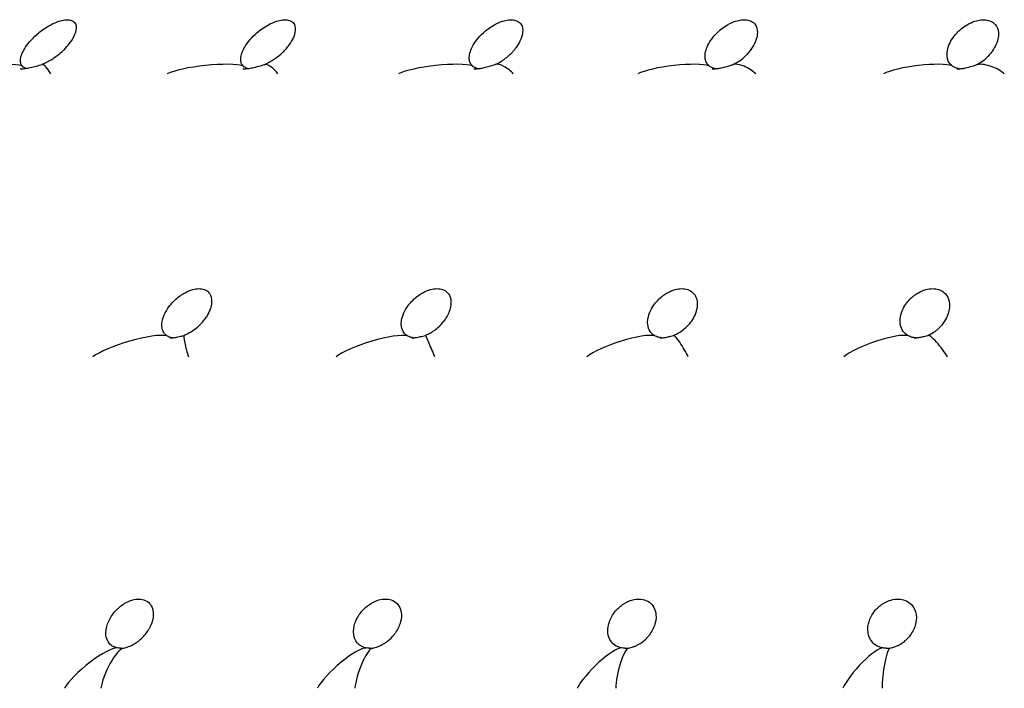
# Model space of a CAD drawing. Units: millimetres. Extents: x 696 to 1510, y 543 to 2573.
# Drawn here: x 785 to 813, y 690 to 709 of the extents above; entities that cross this region are included whole.
import ezdxf

# ---------------------------------------------------------------- set-up
doc = ezdxf.new("R2010")
doc.units = ezdxf.units.MM
doc.header["$LTSCALE"] = 10
doc.layers.add('Spigoli visibili(ISO)', color=179, linetype='Continuous', lineweight=25, true_color=0x262659)

msp = doc.modelspace()

# ---------------------------------------------------------------- linework, layer by layer
at = {"layer": 'Spigoli visibili(ISO)'}
for p, q in [((789.096, 700.254), (789.096, 700.254)), ((795.955, 700.254), (795.955, 700.254)), ((803.015, 700.254), (803.015, 700.254)), ((810.245, 700.254), (810.245, 700.254))]:
    msp.add_line(p, q, dxfattribs=at)
for centre, major_axis, ratio, start_param, end_param in [((783.784, 707.788), (1.2, 0.127), 0.170966, 0.380979, 2.710212), ((785.616, 707.788), (0.156, -0.239), 0.222281, 1.304468, 3.082063), ((790.088, 707.788), (1.173, 0.128), 0.174266, 0.374629, 2.703862), ((791.994, 707.788), (0.223, -0.228), 0.346194, 1.122577, 2.972665), ((796.633, 707.788), (1.141, 0.129), 0.178434, 0.367742, 2.696974), ((798.606, 707.788), (0.302, -0.211), 0.386626, 0.943967, 2.860222), ((803.392, 707.788), (1.104, 0.131), 0.183561, 0.360185, 2.689418), ((805.422, 707.788), (0.382, -0.193), 0.378256, 0.80645, 2.784472), ((810.335, 707.788), (1.062, 0.133), 0.189766, 0.351792, 2.681024), ((812.414, 707.788), (0.46, -0.179), 0.352288, 0.711394, 2.748386), ((787.951, 699.921), (1.137, 0.34), 0.193253, 0.33869, 2.681595), ((794.823, 699.921), (1.091, 0.342), 0.197812, 0.327462, 2.670367), ((801.898, 699.921), (1.042, 0.345), 0.203057, 0.314653, 2.657558), ((803.649, 699.921), (0.242, -0.404), 0.111323, 0.967271, 3.113761), ((809.15, 699.921), (0.988, 0.348), 0.208977, 0.29989, 2.642795), ((810.939, 699.921), (0.314, -0.401), 0.177002, 0.896044, 3.075084), ((789.604, 699.921), (0.111, -0.405), 0.102387, 3.153798, 5.22118), ((796.528, 699.921), (0.175, -0.405), 0.01715, 1.026485, 3.139532), ((786.861, 690.764), (0.803, 0.651), 0.228307, 0.256951, 2.612258), ((787.495, 690.764), (0.32, 0.671), 0.268911, 0.185188, 2.465414), ((793.988, 690.764), (0.737, 0.655), 0.227874, 0.233556, 2.588863), ((794.64, 690.764), (0.241, 0.674), 0.241201, 0.132244, 2.423997), ((801.307, 690.764), (0.669, 0.66), 0.225098, 0.207084, 2.562391), ((801.974, 690.764), (0.164, 0.676), 0.20297, 0.084761, 2.387245), ((808.79, 690.764), (0.598, 0.664), 0.218959, 0.177553, 2.53286), ((809.471, 690.764), (0.09, 0.676), 0.155371, 0.046058, 2.358625)]:
    msp.add_ellipse(centre, major_axis=major_axis, ratio=ratio, start_param=start_param, end_param=end_param, dxfattribs=at)
for points, knots in [([(784.89, 707.982), (784.871, 708.006), (784.859, 708.035), (784.843, 708.102), (784.843, 708.143), (784.864, 708.29), (784.918, 708.407), (785.084, 708.656), (785.212, 708.797), (785.45, 708.993), (785.568, 709.08), (785.791, 709.198), (785.869, 709.231), (785.998, 709.273), (786.054, 709.286), (786.15, 709.297), (786.194, 709.297), (786.275, 709.286), (786.31, 709.273), (786.374, 709.232), (786.401, 709.198), (786.436, 709.097), (786.432, 709.021), (786.381, 708.853), (786.335, 708.761), (786.27, 708.665)], [-0.7786728, -0.7786728, -0.7786728, -0.7786728, -0.7474782, -0.7474782, -0.7078771, -0.7078771, -0.6082786, -0.6082786, -0.490065, -0.490065, -0.427579, -0.427579, -0.3905112, -0.3905112, -0.3601172, -0.3601172, -0.3314775, -0.3314775, -0.2994647, -0.2994647, -0.2564243, -0.2564243, -0.1937383, -0.1937383, -0.1333123, -0.1333123, -0.1333123, -0.1333123]), ([(791.172, 707.982), (791.149, 708.006), (791.133, 708.035), (791.109, 708.102), (791.105, 708.143), (791.111, 708.29), (791.154, 708.407), (791.3, 708.656), (791.418, 708.797), (791.645, 708.993), (791.757, 709.08), (791.976, 709.198), (792.054, 709.231), (792.184, 709.273), (792.24, 709.286), (792.339, 709.297), (792.385, 709.297), (792.47, 709.286), (792.508, 709.273), (792.58, 709.232), (792.611, 709.198), (792.659, 709.097), (792.663, 709.021), (792.621, 708.817), (792.555, 708.68), (792.448, 708.539)], [-0.7782631, -0.7782631, -0.7782631, -0.7782631, -0.7471, -0.7471, -0.7075397, -0.7075397, -0.6080456, -0.6080456, -0.4899385, -0.4899385, -0.4275407, -0.4275407, -0.3905308, -0.3905308, -0.3601654, -0.3601654, -0.3315394, -0.3315394, -0.2995422, -0.2995422, -0.2565069, -0.2565069, -0.1938052, -0.1938052, -0.1072967, -0.1072967, -0.1072967, -0.1072967]), ([(797.69, 707.982), (797.664, 708.006), (797.644, 708.035), (797.613, 708.102), (797.604, 708.143), (797.595, 708.29), (797.628, 708.407), (797.753, 708.656), (797.86, 708.797), (798.074, 708.993), (798.181, 709.08), (798.395, 709.198), (798.472, 709.231), (798.602, 709.273), (798.658, 709.286), (798.76, 709.297), (798.807, 709.297), (798.897, 709.286), (798.938, 709.273), (799.016, 709.232), (799.051, 709.198), (799.112, 709.097), (799.124, 709.021), (799.102, 708.816), (799.047, 708.676), (798.923, 708.495), (798.893, 708.455), (798.858, 708.413)], [-0.7788285, -0.7788285, -0.7788285, -0.7788285, -0.7476219, -0.7476219, -0.7080052, -0.7080052, -0.608367, -0.608367, -0.4901127, -0.4901127, -0.4275938, -0.4275938, -0.3905047, -0.3905047, -0.3601001, -0.3601001, -0.3314552, -0.3314552, -0.2994367, -0.2994367, -0.2563943, -0.2563943, -0.193714, -0.193714, -0.1059772, -0.1059772, -0.0829812, -0.0829812, -0.0829812, -0.0829812]), ([(804.416, 707.982), (804.387, 708.006), (804.365, 708.035), (804.326, 708.102), (804.312, 708.143), (804.289, 708.29), (804.31, 708.407), (804.414, 708.656), (804.51, 708.797), (804.71, 708.993), (804.812, 709.08), (805.019, 709.198), (805.095, 709.231), (805.224, 709.273), (805.282, 709.286), (805.385, 709.297), (805.433, 709.297), (805.527, 709.286), (805.57, 709.273), (805.655, 709.232), (805.695, 709.198), (805.768, 709.097), (805.788, 709.021), (805.787, 708.816), (805.744, 708.676), (805.615, 708.462), (805.558, 708.384), (805.483, 708.304)], [-0.7792493, -0.7792493, -0.7792493, -0.7792493, -0.7480103, -0.7480103, -0.7083517, -0.7083517, -0.6086059, -0.6086059, -0.490242, -0.490242, -0.4276325, -0.4276325, -0.390484, -0.390484, -0.3600501, -0.3600501, -0.3313913, -0.3313913, -0.2993569, -0.2993569, -0.2563094, -0.2563094, -0.1936454, -0.1936454, -0.1059474, -0.1059474, -0.0631966, -0.0631966, -0.0631966, -0.0631966]), ([(811.323, 707.982), (811.291, 708.006), (811.265, 708.035), (811.219, 708.102), (811.201, 708.143), (811.163, 708.29), (811.174, 708.407), (811.255, 708.656), (811.34, 708.797), (811.525, 708.993), (811.62, 709.08), (811.821, 709.198), (811.896, 709.231), (812.024, 709.273), (812.081, 709.286), (812.186, 709.297), (812.235, 709.297), (812.332, 709.286), (812.378, 709.273), (812.469, 709.232), (812.513, 709.198), (812.598, 709.097), (812.627, 709.021), (812.645, 708.816), (812.615, 708.676), (812.49, 708.435), (812.412, 708.321), (812.296, 708.212)], [-0.777898, -0.777898, -0.777898, -0.777898, -0.746763, -0.746763, -0.7072391, -0.7072391, -0.6078383, -0.6078383, -0.4898264, -0.4898264, -0.4275068, -0.4275068, -0.390548, -0.390548, -0.3602079, -0.3602079, -0.331594, -0.331594, -0.2996106, -0.2996106, -0.2565799, -0.2565799, -0.1938643, -0.1938643, -0.1060426, -0.1060426, -0.0464828, -0.0464828, -0.0464828, -0.0464828]), ([(785.463, 708.028), (785.507, 708.047), (785.55, 708.068), (785.635, 708.112), (785.678, 708.137), (785.781, 708.199), (785.836, 708.237), (785.981, 708.346), (786.06, 708.417), (786.183, 708.548), (786.23, 708.606), (786.27, 708.665)], [0.0000725, 0.0000725, 0.0000725, 0.0000725, 0.0147606, 0.0147606, 0.0320071, 0.0320071, 0.0594861, 0.0594861, 0.1095966, 0.1095966, 0.1481169, 0.1481169, 0.1481169, 0.1481169]), ([(791.785, 708.025), (791.83, 708.045), (791.871, 708.066), (791.957, 708.112), (792, 708.138), (792.117, 708.213), (792.182, 708.264), (792.321, 708.387), (792.39, 708.462), (792.448, 708.539)], [0.0002458, 0.0002458, 0.0002458, 0.0002458, 0.0155535, 0.0155535, 0.0348242, 0.0348242, 0.0710053, 0.0710053, 0.1194052, 0.1194052, 0.1194052, 0.1194052]), ([(798.334, 708.022), (798.38, 708.042), (798.421, 708.063), (798.511, 708.114), (798.557, 708.144), (798.69, 708.24), (798.767, 708.311), (798.842, 708.395), (798.85, 708.404), (798.858, 708.413)], [0.00047399, 0.00047399, 0.00047399, 0.00047399, 0.01704892, 0.01704892, 0.03975477, 0.03975477, 0.08704782, 0.08704782, 0.0928773, 0.0928773, 0.0928773, 0.0928773]), ([(805.083, 708.017), (805.131, 708.039), (805.173, 708.062), (805.271, 708.121), (805.323, 708.158), (805.411, 708.232), (805.449, 708.268), (805.484, 708.304)], [0.00071201, 0.00071201, 0.00071201, 0.00071201, 0.01920619, 0.01920619, 0.04704883, 0.04704883, 0.07045879, 0.07045879, 0.07045879, 0.07045879]), ([(812.005, 708.012), (812.056, 708.036), (812.1, 708.062), (812.199, 708.126), (812.25, 708.167), (812.296, 708.212)], [0.00091602, 0.00091602, 0.00091602, 0.00091602, 0.02205376, 0.02205376, 0.05137347, 0.05137347, 0.05137347, 0.05137347]), ([(784.834, 707.896), (784.84, 707.896), (784.848, 707.896), (784.865, 707.897), (784.874, 707.898), (784.896, 707.899), (784.909, 707.901), (784.943, 707.904), (784.964, 707.907), (785.031, 707.917), (785.077, 707.926), (785.238, 707.96), (785.352, 707.991), (785.464, 708.028)], [0, 0, 0, 0, 0.00362441, 0.00362441, 0.00674765, 0.00674765, 0.01084503, 0.01084503, 0.01720721, 0.01720721, 0.03124291, 0.03124291, 0.0667406, 0.0667406, 0.0667406, 0.0667406]), ([(784.995, 707.912), (784.993, 707.913), (784.99, 707.914), (784.944, 707.93), (784.913, 707.954), (784.89, 707.982)], [-0.02236598, -0.02236598, -0.02236598, -0.02236598, -0.02112342, -0.02112342, -0.000001, -0.000001, -0.000001, -0.000001]), ([(791.161, 707.896), (791.168, 707.896), (791.177, 707.896), (791.195, 707.897), (791.205, 707.898), (791.227, 707.899), (791.241, 707.901), (791.274, 707.904), (791.295, 707.907), (791.356, 707.916), (791.397, 707.924), (791.556, 707.956), (791.673, 707.989), (791.787, 708.026)], [0, 0, 0, 0, 0.00351562, 0.00351562, 0.00661507, 0.00661507, 0.01065916, 0.01065916, 0.01680591, 0.01680591, 0.02929889, 0.02929889, 0.06581637, 0.06581637, 0.06581637, 0.06581637]), ([(791.302, 707.908), (791.294, 707.91), (791.287, 707.912), (791.233, 707.93), (791.198, 707.954), (791.172, 707.982)], [-0.02429173, -0.02429173, -0.02429173, -0.02429173, -0.02112342, -0.02112342, -0.000001, -0.000001, -0.000001, -0.000001]), ([(797.845, 707.905), (797.833, 707.908), (797.82, 707.911), (797.759, 707.93), (797.719, 707.954), (797.69, 707.982)], [-0.02612881, -0.02612881, -0.02612881, -0.02612881, -0.02112395, -0.02112395, -0.000001, -0.000001, -0.000001, -0.000001]), ([(797.725, 707.896), (797.733, 707.896), (797.743, 707.896), (797.762, 707.897), (797.772, 707.898), (797.795, 707.9), (797.808, 707.901), (797.842, 707.905), (797.862, 707.907), (797.919, 707.916), (797.956, 707.922), (798.089, 707.949), (798.183, 707.974), (798.297, 708.01), (798.318, 708.016), (798.338, 708.023)], [0, 0, 0, 0, 0.00342408, 0.00342408, 0.00651367, 0.00651367, 0.01053201, 0.01053201, 0.01655439, 0.01655439, 0.028164, 0.028164, 0.05886579, 0.05886579, 0.06575746, 0.06575746, 0.06575746, 0.06575746]), ([(804.599, 707.903), (804.58, 707.906), (804.562, 707.91), (804.493, 707.93), (804.45, 707.954), (804.416, 707.982)], [-0.02790612, -0.02790612, -0.02790612, -0.02790612, -0.02112342, -0.02112342, -0.000001, -0.000001, -0.000001, -0.000001]), ([(804.498, 707.896), (804.507, 707.896), (804.517, 707.896), (804.537, 707.897), (804.547, 707.898), (804.571, 707.9), (804.584, 707.901), (804.617, 707.905), (804.636, 707.907), (804.69, 707.915), (804.724, 707.922), (804.836, 707.945), (804.912, 707.964), (805.021, 707.997), (805.056, 708.008), (805.089, 708.019)], [0, 0, 0, 0, 0.00334669, 0.00334669, 0.00643819, 0.00643819, 0.01045294, 0.01045294, 0.01641747, 0.01641747, 0.0275211, 0.0275211, 0.05399205, 0.05399205, 0.06625898, 0.06625898, 0.06625898, 0.06625898]), ([(811.533, 707.9), (811.508, 707.904), (811.484, 707.908), (811.406, 707.93), (811.36, 707.954), (811.323, 707.982)], [-0.02964141, -0.02964141, -0.02964141, -0.02964141, -0.02112395, -0.02112395, -0.000001, -0.000001, -0.000001, -0.000001]), ([(811.451, 707.896), (811.46, 707.896), (811.47, 707.896), (811.491, 707.897), (811.501, 707.898), (811.525, 707.9), (811.538, 707.901), (811.571, 707.905), (811.589, 707.907), (811.64, 707.915), (811.671, 707.921), (811.769, 707.941), (811.832, 707.958), (811.934, 707.989), (811.974, 708.001), (812.013, 708.015)], [0, 0, 0, 0, 0.00328106, 0.00328106, 0.00638461, 0.00638461, 0.01041411, 0.01041411, 0.01637204, 0.01637204, 0.0272098, 0.0272098, 0.05131463, 0.05131463, 0.06713481, 0.06713481, 0.06713481, 0.06713481]), ([(789.002, 700.315), (788.954, 700.347), (788.92, 700.389), (788.875, 700.486), (788.857, 700.555), (788.868, 700.728), (788.893, 700.859), (789.076, 701.169), (789.178, 701.277), (789.358, 701.44), (789.451, 701.499), (789.592, 701.576), (789.666, 701.607), (789.803, 701.645), (789.864, 701.654), (789.979, 701.654), (790.031, 701.644), (790.13, 701.607), (790.172, 701.575), (790.234, 701.5), (790.267, 701.441), (790.285, 701.27), (790.274, 701.16), (790.193, 700.961), (790.16, 700.899), (790.122, 700.84)], [-0.3991546, -0.3991546, -0.3991546, -0.3991546, -0.3634971, -0.3634971, -0.3296898, -0.3296898, -0.2997942, -0.2997942, -0.2741054, -0.2741054, -0.2421779, -0.2421779, -0.2111663, -0.2111663, -0.1857686, -0.1857686, -0.1603617, -0.1603617, -0.1293429, -0.1293429, -0.0984729, -0.0984729, -0.0714536, -0.0714536, -0.0587142, -0.0587142, -0.0587142, -0.0587142]), ([(795.834, 700.315), (795.783, 700.347), (795.744, 700.389), (795.691, 700.486), (795.667, 700.555), (795.666, 700.728), (795.682, 700.859), (795.847, 701.169), (795.945, 701.277), (796.118, 701.44), (796.209, 701.499), (796.348, 701.576), (796.423, 701.607), (796.561, 701.645), (796.623, 701.654), (796.742, 701.654), (796.796, 701.644), (796.901, 701.607), (796.947, 701.575), (797.017, 701.5), (797.056, 701.441), (797.087, 701.27), (797.084, 701.16), (797.001, 700.919), (796.944, 700.817), (796.875, 700.726)], [-0.3991536, -0.3991536, -0.3991536, -0.3991536, -0.3634965, -0.3634965, -0.3296892, -0.3296892, -0.2997937, -0.2997937, -0.274105, -0.274105, -0.2421775, -0.2421775, -0.211166, -0.211166, -0.1857683, -0.1857683, -0.1603615, -0.1603615, -0.1293428, -0.1293428, -0.0984728, -0.0984728, -0.0714536, -0.0714536, -0.0502452, -0.0502452, -0.0502452, -0.0502452]), ([(802.867, 700.315), (802.812, 700.347), (802.769, 700.389), (802.707, 700.486), (802.678, 700.555), (802.664, 700.728), (802.671, 700.859), (802.818, 701.169), (802.91, 701.277), (803.076, 701.44), (803.165, 701.499), (803.303, 701.576), (803.377, 701.607), (803.516, 701.645), (803.579, 701.654), (803.701, 701.654), (803.757, 701.644), (803.868, 701.607), (803.917, 701.575), (803.995, 701.5), (804.039, 701.441), (804.083, 701.27), (804.089, 701.16), (804.012, 700.887), (803.937, 700.757), (803.839, 700.638), (803.832, 700.631), (803.826, 700.623)], [-0.3991538, -0.3991538, -0.3991538, -0.3991538, -0.3634964, -0.3634964, -0.3296892, -0.3296892, -0.2997936, -0.2997936, -0.274105, -0.274105, -0.2421775, -0.2421775, -0.211166, -0.211166, -0.1857684, -0.1857684, -0.1603615, -0.1603615, -0.1293428, -0.1293428, -0.0984728, -0.0984728, -0.0714537, -0.0714537, -0.0438698, -0.0438698, -0.0419251, -0.0419251, -0.0419251, -0.0419251]), ([(810.072, 700.315), (810.013, 700.347), (809.967, 700.389), (809.897, 700.486), (809.862, 700.555), (809.835, 700.728), (809.833, 700.859), (809.962, 701.169), (810.048, 701.277), (810.206, 701.44), (810.293, 701.499), (810.428, 701.576), (810.501, 701.607), (810.641, 701.645), (810.705, 701.654), (810.829, 701.654), (810.887, 701.644), (811.003, 701.607), (811.056, 701.575), (811.14, 701.5), (811.19, 701.441), (811.247, 701.27), (811.261, 701.16), (811.202, 700.887), (811.134, 700.757), (811.017, 700.606), (810.984, 700.569), (810.951, 700.537)], [-0.399153, -0.399153, -0.399153, -0.399153, -0.3634959, -0.3634959, -0.3296887, -0.3296887, -0.2997932, -0.2997932, -0.2741045, -0.2741045, -0.242177, -0.242177, -0.2111656, -0.2111656, -0.1857681, -0.1857681, -0.1603613, -0.1603613, -0.1293426, -0.1293426, -0.0984728, -0.0984728, -0.0714536, -0.0714536, -0.0438698, -0.0438698, -0.0337834, -0.0337834, -0.0337834, -0.0337834]), ([(789.492, 700.326), (789.5, 700.329), (789.508, 700.333), (789.523, 700.339), (789.529, 700.342), (789.54, 700.346), (789.544, 700.349), (789.562, 700.357), (789.576, 700.364), (789.63, 700.391), (789.668, 700.413), (789.752, 700.465), (789.795, 700.496), (789.893, 700.573), (789.943, 700.62), (790.04, 700.724), (790.085, 700.782), (790.122, 700.84)], [0, 0, 0, 0, 0.00268196, 0.00268196, 0.00469265, 0.00469265, 0.00620041, 0.00620041, 0.01072908, 0.01072908, 0.02440925, 0.02440925, 0.04238166, 0.04238166, 0.068607, 0.068607, 0.09939268, 0.09939268, 0.09939268, 0.09939268]), ([(796.353, 700.326), (796.389, 700.341), (796.423, 700.357), (796.496, 700.395), (796.534, 700.418), (796.621, 700.475), (796.668, 700.511), (796.775, 700.604), (796.829, 700.664), (796.875, 700.726)], [0.00000129, 0.00000129, 0.00000129, 0.00000129, 0.01154091, 0.01154091, 0.02561975, 0.02561975, 0.04658716, 0.04658716, 0.0789995, 0.0789995, 0.0789995, 0.0789995]), ([(803.408, 700.326), (803.446, 700.342), (803.483, 700.359), (803.561, 700.402), (803.601, 700.427), (803.695, 700.494), (803.745, 700.538), (803.802, 700.597), (803.814, 700.61), (803.826, 700.623)], [0.00002866, 0.00002866, 0.00002866, 0.00002866, 0.0126713, 0.0126713, 0.0286957, 0.0286957, 0.05380118, 0.05380118, 0.06105869, 0.06105869, 0.06105869, 0.06105869]), ([(810.629, 700.325), (810.671, 700.342), (810.71, 700.362), (810.794, 700.41), (810.836, 700.439), (810.902, 700.492), (810.927, 700.514), (810.951, 700.537)], [0.00008014, 0.00008014, 0.00008014, 0.00008014, 0.01420423, 0.01420423, 0.03277178, 0.03277178, 0.04569664, 0.04569664, 0.04569664, 0.04569664]), ([(789.162, 700.257), (789.141, 700.26), (789.12, 700.264), (789.063, 700.28), (789.03, 700.296), (789.002, 700.315)], [-0.02322653, -0.02322653, -0.02322653, -0.02322653, -0.01532346, -0.01532346, -0.000001, -0.000001, -0.000001, -0.000001]), ([(789.096, 700.254), (789.104, 700.254), (789.114, 700.254), (789.136, 700.255), (789.149, 700.256), (789.178, 700.259), (789.194, 700.261), (789.236, 700.267), (789.261, 700.271), (789.333, 700.285), (789.379, 700.295), (789.448, 700.313), (789.47, 700.32), (789.492, 700.326)], [0, 0, 0, 0, 0.00388968, 0.00388968, 0.00809831, 0.00809831, 0.01309714, 0.01309714, 0.02070066, 0.02070066, 0.03512665, 0.03512665, 0.04212894, 0.04212894, 0.04212894, 0.04212894]), ([(796.013, 700.256), (795.988, 700.259), (795.963, 700.264), (795.9, 700.28), (795.865, 700.296), (795.834, 700.315)], [-0.0242931, -0.0242931, -0.0242931, -0.0242931, -0.01532346, -0.01532346, -0.000001, -0.000001, -0.000001, -0.000001]), ([(795.955, 700.254), (795.965, 700.254), (795.975, 700.254), (795.999, 700.255), (796.013, 700.256), (796.042, 700.259), (796.059, 700.261), (796.1, 700.267), (796.125, 700.271), (796.193, 700.284), (796.236, 700.294), (796.303, 700.312), (796.328, 700.319), (796.353, 700.326)], [0, 0, 0, 0, 0.00386995, 0.00386995, 0.00804071, 0.00804071, 0.01303068, 0.01303068, 0.02053158, 0.02053158, 0.03418217, 0.03418217, 0.04233389, 0.04233389, 0.04233389, 0.04233389]), ([(803.064, 700.256), (803.034, 700.258), (803.006, 700.263), (802.937, 700.28), (802.9, 700.296), (802.867, 700.315)], [-0.02530303, -0.02530303, -0.02530303, -0.02530303, -0.01532346, -0.01532346, -0.000001, -0.000001, -0.000001, -0.000001]), ([(803.015, 700.254), (803.025, 700.254), (803.036, 700.254), (803.061, 700.255), (803.075, 700.256), (803.105, 700.259), (803.122, 700.261), (803.163, 700.267), (803.187, 700.272), (803.252, 700.284), (803.292, 700.294), (803.357, 700.311), (803.382, 700.318), (803.408, 700.326)], [0, 0, 0, 0, 0.00386412, 0.00386412, 0.0080129, 0.0080129, 0.01302082, 0.01302082, 0.02049559, 0.02049559, 0.03374295, 0.03374295, 0.04268237, 0.04268237, 0.04268237, 0.04268237]), ([(810.286, 700.255), (810.252, 700.257), (810.22, 700.262), (810.146, 700.28), (810.107, 700.296), (810.072, 700.315)], [-0.02626754, -0.02626754, -0.02626754, -0.02626754, -0.01532346, -0.01532346, -0.000001, -0.000001, -0.000001, -0.000001]), ([(810.245, 700.254), (810.256, 700.254), (810.268, 700.254), (810.294, 700.255), (810.308, 700.257), (810.339, 700.26), (810.355, 700.262), (810.396, 700.268), (810.419, 700.272), (810.481, 700.284), (810.518, 700.293), (810.58, 700.31), (810.605, 700.317), (810.63, 700.325)], [0, 0, 0, 0, 0.00387078, 0.00387078, 0.00801165, 0.00801165, 0.01306124, 0.01306124, 0.0205722, 0.0205722, 0.03367076, 0.03367076, 0.04315746, 0.04315746, 0.04315746, 0.04315746]), ([(787.6, 691.441), (787.545, 691.451), (787.497, 691.47), (787.407, 691.527), (787.369, 691.567), (787.284, 691.703), (787.274, 691.801), (787.272, 692), (787.318, 692.123), (787.387, 692.282), (787.452, 692.39), (787.614, 692.569), (787.696, 692.64), (787.881, 692.757), (787.96, 692.786), (788.101, 692.829), (788.168, 692.833), (788.281, 692.831), (788.341, 692.818), (788.464, 692.762), (788.51, 692.716), (788.566, 692.64), (788.611, 692.566), (788.625, 692.373), (788.621, 692.263), (788.548, 692.073), (788.524, 692.023), (788.496, 691.976)], [-0.4160249, -0.4160249, -0.4160249, -0.4160249, -0.412705, -0.412705, -0.4088953, -0.4088953, -0.4012927, -0.4012927, -0.3835292, -0.3835292, -0.3575182, -0.3575182, -0.3384736, -0.3384736, -0.3188081, -0.3188081, -0.2868186, -0.2868186, -0.241153, -0.241153, -0.1788398, -0.1788398, -0.1228428, -0.1228428, -0.0906623, -0.0906623, -0.0793683, -0.0793683, -0.0793683, -0.0793683]), ([(794.671, 691.441), (794.62, 691.45), (794.574, 691.466), (794.487, 691.514), (794.448, 691.547), (794.357, 691.655), (794.329, 691.738), (794.298, 691.938), (794.324, 692.057), (794.394, 692.267), (794.458, 692.371), (794.592, 692.539), (794.672, 692.613), (794.817, 692.714), (794.894, 692.759), (795.04, 692.809), (795.112, 692.829), (795.263, 692.834), (795.327, 692.825), (795.45, 692.783), (795.505, 692.746), (795.614, 692.632), (795.645, 692.551), (795.682, 692.376), (795.667, 692.266), (795.625, 692.092), (795.577, 691.987), (795.503, 691.875), (795.495, 691.862), (795.486, 691.85)], [-0.13458344, -0.13458344, -0.13458344, -0.13458344, -0.13299961, -0.13299961, -0.13121757, -0.13121757, -0.12786714, -0.12786714, -0.12226568, -0.12226568, -0.11411706, -0.11411706, -0.10575075, -0.10575075, -0.09965497, -0.09965497, -0.09615828, -0.09615828, -0.09331256, -0.09331256, -0.08997362, -0.08997362, -0.08490336, -0.08490336, -0.07614321, -0.07614321, -0.06375481, -0.06375481, -0.06207657, -0.06207657, -0.06207657, -0.06207657]), ([(801.931, 691.441), (801.872, 691.451), (801.819, 691.47), (801.718, 691.527), (801.674, 691.567), (801.569, 691.703), (801.549, 691.801), (801.524, 692), (801.559, 692.123), (801.615, 692.282), (801.671, 692.39), (801.823, 692.569), (801.901, 692.64), (802.084, 692.757), (802.164, 692.786), (802.308, 692.829), (802.378, 692.833), (802.497, 692.831), (802.562, 692.818), (802.698, 692.762), (802.752, 692.716), (802.819, 692.64), (802.874, 692.566), (802.91, 692.373), (802.918, 692.263), (802.843, 692.011), (802.784, 691.901), (802.694, 691.781), (802.675, 691.759), (802.657, 691.739)], [-0.4160364, -0.4160364, -0.4160364, -0.4160364, -0.4127164, -0.4127164, -0.4089066, -0.4089066, -0.4013037, -0.4013037, -0.3835396, -0.3835396, -0.3575273, -0.3575273, -0.3384815, -0.3384815, -0.318815, -0.318815, -0.2868242, -0.2868242, -0.2411574, -0.2411574, -0.1788427, -0.1788427, -0.1228445, -0.1228445, -0.0906635, -0.0906635, -0.0652416, -0.0652416, -0.0588317, -0.0588317, -0.0588317, -0.0588317]), ([(809.353, 691.441), (809.292, 691.451), (809.237, 691.47), (809.131, 691.527), (809.084, 691.567), (808.971, 691.703), (808.945, 691.801), (808.91, 692), (808.939, 692.123), (808.988, 692.282), (809.04, 692.39), (809.185, 692.569), (809.261, 692.64), (809.442, 692.757), (809.521, 692.786), (809.666, 692.829), (809.738, 692.833), (809.859, 692.831), (809.926, 692.818), (810.068, 692.762), (810.125, 692.716), (810.197, 692.639), (810.258, 692.566), (810.304, 692.373), (810.318, 692.263), (810.255, 692.011), (810.2, 691.9), (810.086, 691.742), (810.038, 691.692), (809.992, 691.651)], [-0.41563, -0.41563, -0.41563, -0.41563, -0.4123145, -0.4123145, -0.4085098, -0.4085098, -0.4009179, -0.4009179, -0.3831784, -0.3831784, -0.3572092, -0.3572092, -0.338204, -0.338204, -0.3185762, -0.3185762, -0.2866315, -0.2866315, -0.2410114, -0.2410114, -0.1787541, -0.1787541, -0.1227958, -0.1227958, -0.0906297, -0.0906297, -0.0652195, -0.0652195, -0.0484383, -0.0484383, -0.0484383, -0.0484383]), ([(787.776, 691.44), (787.82, 691.447), (787.869, 691.46), (787.962, 691.495), (788.007, 691.515), (788.054, 691.542), (788.059, 691.544), (788.072, 691.552), (788.08, 691.556), (788.109, 691.574), (788.131, 691.588), (788.199, 691.635), (788.243, 691.671), (788.326, 691.747), (788.365, 691.79), (788.436, 691.88), (788.469, 691.928), (788.496, 691.976)], [0, 0, 0, 0, 0.0171334, 0.0171334, 0.0317391, 0.0317391, 0.0334828, 0.0334828, 0.0360987, 0.0360987, 0.0439656, 0.0439656, 0.0612747, 0.0612747, 0.0810605, 0.0810605, 0.1023123, 0.1023123, 0.1023123, 0.1023123]), ([(794.858, 691.44), (794.901, 691.447), (794.948, 691.459), (795.017, 691.484), (795.038, 691.492), (795.07, 691.506), (795.08, 691.511), (795.098, 691.52), (795.106, 691.524), (795.136, 691.54), (795.159, 691.553), (795.227, 691.595), (795.271, 691.627), (795.358, 691.7), (795.4, 691.743), (795.455, 691.808), (795.471, 691.829), (795.486, 691.85)], [0, 0, 0, 0, 0.01553949, 0.01553949, 0.02245531, 0.02245531, 0.02590428, 0.02590428, 0.02849016, 0.02849016, 0.03626798, 0.03626798, 0.05285373, 0.05285373, 0.07334867, 0.07334867, 0.08282451, 0.08282451, 0.08282451, 0.08282451]), ([(802.126, 691.44), (802.17, 691.447), (802.216, 691.459), (802.272, 691.478), (802.282, 691.482), (802.301, 691.489), (802.308, 691.493), (802.322, 691.498), (802.328, 691.501), (802.351, 691.511), (802.368, 691.52), (802.431, 691.553), (802.475, 691.581), (802.563, 691.645), (802.605, 691.684), (802.647, 691.728), (802.652, 691.733), (802.657, 691.739)], [0, 0, 0, 0, 0.01451338, 0.01451338, 0.01787828, 0.01787828, 0.02040102, 0.02040102, 0.02229271, 0.02229271, 0.02797629, 0.02797629, 0.04385945, 0.04385945, 0.06286909, 0.06286909, 0.06532045, 0.06532045, 0.06532045, 0.06532045]), ([(787.681, 691.432), (787.693, 691.432), (787.708, 691.433), (787.741, 691.435), (787.759, 691.437), (787.777, 691.44)], [0.00000477, 0.00000477, 0.00000477, 0.00000477, 0.00570109, 0.00570109, 0.01144887, 0.01144887, 0.01144887, 0.01144887]), ([(794.756, 691.432), (794.77, 691.432), (794.786, 691.433), (794.82, 691.435), (794.839, 691.437), (794.858, 691.44)], [0.00000545, 0.00000545, 0.00000545, 0.00000545, 0.00558804, 0.00558804, 0.01140145, 0.01140145, 0.01140145, 0.01140145]), ([(802.02, 691.432), (802.035, 691.432), (802.052, 691.433), (802.086, 691.435), (802.104, 691.437), (802.123, 691.44), (802.125, 691.44), (802.126, 691.44)], [0.00000638, 0.00000638, 0.00000638, 0.00000638, 0.00549558, 0.00549558, 0.01089785, 0.01089785, 0.01133789, 0.01133789, 0.01133789, 0.01133789]), ([(809.447, 691.432), (809.462, 691.432), (809.48, 691.433), (809.515, 691.435), (809.533, 691.437), (809.552, 691.44), (809.554, 691.44), (809.556, 691.44)], [0.00000768, 0.00000768, 0.00000768, 0.00000768, 0.00542154, 0.00542154, 0.01078607, 0.01078607, 0.01134131, 0.01134131, 0.01134131, 0.01134131]), ([(809.556, 691.44), (809.6, 691.447), (809.645, 691.459), (809.694, 691.476), (809.699, 691.477), (809.72, 691.485), (809.736, 691.491), (809.797, 691.518), (809.84, 691.541), (809.92, 691.593), (809.958, 691.621), (809.991, 691.651)], [0, 0, 0, 0, 0.01388766, 0.01388766, 0.01555665, 0.01555665, 0.02057023, 0.02057023, 0.03555418, 0.03555418, 0.05078991, 0.05078991, 0.05078991, 0.05078991])]:
    msp.add_open_spline(points, degree=3, knots=knots, dxfattribs=at)
for points in [[(787.687, 691.432), (787.657, 691.433), (787.628, 691.435), (787.6, 691.441)], [(794.762, 691.432), (794.73, 691.432), (794.7, 691.435), (794.671, 691.441)], [(802.025, 691.432), (801.993, 691.432), (801.961, 691.435), (801.931, 691.441)], [(809.451, 691.432), (809.418, 691.432), (809.385, 691.435), (809.353, 691.441)]]:
    msp.add_open_spline(points, degree=3, dxfattribs=at)

doc.saveas('drawing.dxf')
